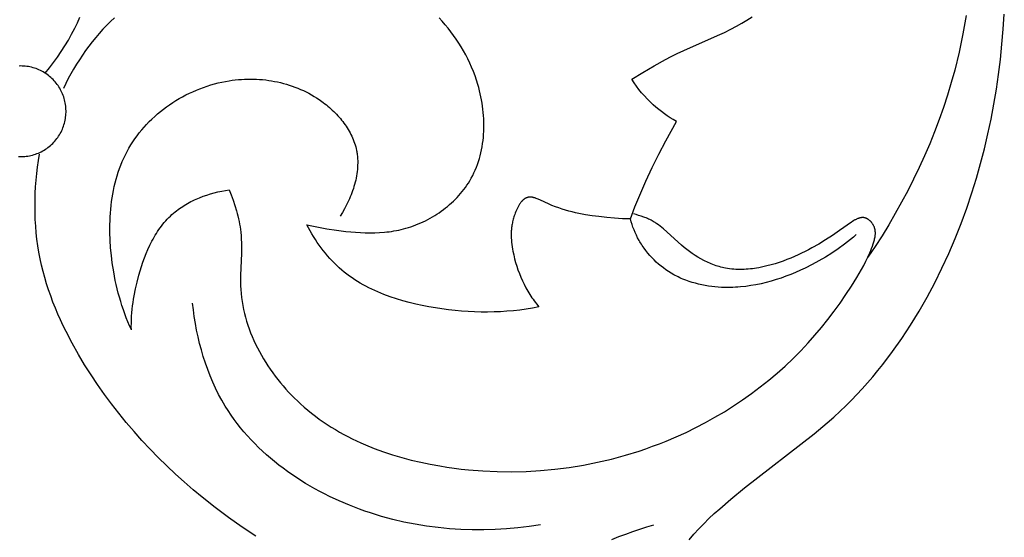
# Model space of a CAD drawing. Units: millimetres. Extents: x -176 to 415, y -213 to 337.
# Drawn here: x 14 to 74, y 124 to 155 of the extents above; entities that cross this region are included whole.
import ezdxf

# ---------------------------------------------------------------- set-up
doc = ezdxf.new("R2010")
doc.units = ezdxf.units.MM
doc.header["$MEASUREMENT"] = 0
doc.layers.add('подложки$придержки', color=7, linetype='Continuous', true_color=0xffffff)

msp = doc.modelspace()

# ---------------------------------------------------------------- linework, layer by layer
at = {"layer": 'подложки$придержки'}
for points in [[(55.119, 123.562), (55.407, 123.894), (55.706, 124.218), (56.014, 124.537), (56.332, 124.849), (56.657, 125.155), (56.987, 125.454), (57.66, 126.037), (58.509, 126.733), (62.74, 130.011), (63.548, 130.689), (63.943, 131.037), (64.332, 131.394), (64.678, 131.727), (65.019, 132.067), (65.353, 132.414), (65.681, 132.768), (66.003, 133.129), (66.319, 133.496), (66.629, 133.87), (66.933, 134.251), (67.522, 135.029), (68.086, 135.83), (68.626, 136.651), (69.141, 137.492), (69.631, 138.35), (70.096, 139.225), (70.537, 140.113), (70.952, 141.014), (71.343, 141.927), (71.709, 142.848), (72.049, 143.778), (72.365, 144.713), (72.641, 145.603), (72.895, 146.497), (73.128, 147.395), (73.339, 148.296), (73.53, 149.2), (73.701, 150.107), (73.853, 151.017), (73.986, 151.93), (74.101, 152.845), (74.197, 153.762), (74.276, 154.681), (74.339, 155.601)], [(72.011, 155.512), (71.817, 154.396), (71.586, 153.288), (71.317, 152.189), (71.107, 151.426), (70.879, 150.668), (70.633, 149.916), (70.37, 149.17), (70.09, 148.43), (69.794, 147.696), (69.482, 146.97), (69.154, 146.25), (68.811, 145.538), (68.453, 144.833), (68.081, 144.136), (67.695, 143.448), (67.295, 142.767), (66.883, 142.096), (66.457, 141.433), (66.019, 140.779)], [(15.866, 152.002), (16.125, 152.319), (16.375, 152.643), (16.615, 152.975), (16.845, 153.313), (17.066, 153.659), (17.276, 154.012), (17.476, 154.371), (17.665, 154.737), (17.827, 155.071), (17.979, 155.41)], [(20.094, 155.384), (19.851, 155.155), (19.615, 154.92), (19.385, 154.678), (19.161, 154.43), (18.943, 154.176), (18.732, 153.916), (18.527, 153.65), (18.329, 153.38), (18.137, 153.104), (17.952, 152.825), (17.773, 152.541), (17.6, 152.254), (17.434, 151.963), (17.275, 151.669), (17.123, 151.372), (16.977, 151.073)], [(31.818, 142.752), (32.12, 142.687), (32.424, 142.628), (33.034, 142.523), (33.615, 142.435), (34.2, 142.36), (34.494, 142.329), (34.787, 142.303), (35.081, 142.284), (35.375, 142.272), (35.669, 142.267), (35.962, 142.271), (36.255, 142.283), (36.547, 142.306), (36.693, 142.321), (36.838, 142.338), (36.984, 142.359), (37.128, 142.382), (37.273, 142.408), (37.417, 142.437), (37.561, 142.47), (37.704, 142.505), (37.857, 142.547), (38.009, 142.592), (38.161, 142.641), (38.311, 142.694), (38.461, 142.75), (38.61, 142.81), (38.757, 142.873), (38.904, 142.94), (39.049, 143.01), (39.192, 143.083), (39.334, 143.16), (39.474, 143.24), (39.612, 143.323), (39.749, 143.409), (39.883, 143.498), (40.015, 143.59), (40.145, 143.685), (40.273, 143.784), (40.398, 143.885), (40.52, 143.988), (40.64, 144.095), (40.757, 144.204), (40.871, 144.316), (40.982, 144.431), (41.09, 144.548), (41.195, 144.667), (41.296, 144.79), (41.394, 144.914), (41.488, 145.041), (41.578, 145.17), (41.665, 145.302), (41.748, 145.435), (41.84, 145.596), (41.927, 145.759), (42.008, 145.925), (42.084, 146.094), (42.155, 146.265), (42.22, 146.439), (42.28, 146.615), (42.335, 146.792), (42.384, 146.972), (42.429, 147.153), (42.469, 147.336), (42.503, 147.521), (42.533, 147.707), (42.558, 147.894), (42.578, 148.082), (42.593, 148.271), (42.604, 148.46), (42.61, 148.651), (42.611, 148.842), (42.608, 149.033), (42.601, 149.224), (42.589, 149.416), (42.573, 149.607), (42.553, 149.799), (42.529, 149.99), (42.5, 150.18), (42.467, 150.37), (42.431, 150.559), (42.39, 150.747), (42.345, 150.934), (42.297, 151.12), (42.245, 151.305), (42.161, 151.574), (42.07, 151.84), (41.971, 152.103), (41.865, 152.362), (41.751, 152.617), (41.63, 152.869), (41.501, 153.118), (41.367, 153.362), (41.225, 153.602), (41.077, 153.839), (40.923, 154.071), (40.762, 154.3), (40.596, 154.523), (40.424, 154.743), (40.246, 154.958), (40.063, 155.168), (39.875, 155.374)], [(51.623, 151.633), (52.301, 152.051), (52.987, 152.456), (53.683, 152.843), (54.036, 153.027), (54.392, 153.203), (54.799, 153.394), (56.861, 154.297), (57.27, 154.487), (57.675, 154.688), (58.004, 154.862), (58.328, 155.045), (58.648, 155.237), (58.964, 155.437)], [(14.237, 146.919), (14.333, 146.916), (14.429, 146.917), (14.524, 146.92), (14.62, 146.927), (14.715, 146.937), (14.81, 146.951), (14.905, 146.968), (14.999, 146.988), (15.092, 147.011), (15.184, 147.038), (15.275, 147.067), (15.365, 147.1), (15.454, 147.136), (15.541, 147.175), (15.628, 147.217), (15.712, 147.262), (15.795, 147.31), (15.877, 147.361), (15.956, 147.414), (16.034, 147.471), (16.109, 147.53), (16.183, 147.591), (16.254, 147.655), (16.323, 147.722), (16.39, 147.791), (16.454, 147.862), (16.516, 147.935), (16.575, 148.01), (16.632, 148.088), (16.686, 148.167), (16.737, 148.248), (16.785, 148.331), (16.83, 148.416), (16.873, 148.502), (16.912, 148.589), (16.948, 148.678), (16.981, 148.768), (17.011, 148.859), (17.038, 148.951), (17.062, 149.044), (17.082, 149.138), (17.099, 149.232), (17.113, 149.327), (17.124, 149.422), (17.131, 149.518), (17.135, 149.614), (17.135, 149.709), (17.133, 149.805), (17.127, 149.901), (17.117, 149.996), (17.104, 150.091), (17.088, 150.186), (17.069, 150.28), (17.047, 150.373), (17.021, 150.465), (16.992, 150.557), (16.96, 150.647), (16.925, 150.736), (16.887, 150.824), (16.845, 150.911), (16.801, 150.996), (16.754, 151.079), (16.704, 151.161), (16.651, 151.241), (16.595, 151.319), (16.537, 151.395), (16.476, 151.469), (16.413, 151.541), (16.347, 151.611), (16.278, 151.678), (16.208, 151.743), (16.135, 151.806), (16.06, 151.865), (15.983, 151.923), (15.904, 151.977), (15.824, 152.029), (15.741, 152.078), (15.657, 152.124), (15.571, 152.167), (15.484, 152.207), (15.396, 152.244), (15.306, 152.278), (15.215, 152.309), (15.124, 152.336), (15.031, 152.361), (14.937, 152.382), (14.843, 152.4), (14.748, 152.415), (14.653, 152.426), (14.558, 152.434), (14.462, 152.439), (14.366, 152.44), (14.27, 152.438)], [(21.118, 136.353), (21.011, 136.595), (20.909, 136.839), (20.811, 137.085), (20.718, 137.332), (20.63, 137.581), (20.547, 137.832), (20.468, 138.085), (20.393, 138.339), (20.323, 138.595), (20.258, 138.852), (20.197, 139.111), (20.14, 139.372), (20.04, 139.899), (19.957, 140.432), (19.9, 140.894), (19.856, 141.361), (19.825, 141.83), (19.81, 142.3), (19.811, 142.77), (19.817, 143.005), (19.827, 143.24), (19.842, 143.474), (19.862, 143.707), (19.886, 143.94), (19.914, 144.171), (19.948, 144.402), (19.986, 144.631), (20.029, 144.859), (20.077, 145.085), (20.13, 145.309), (20.189, 145.532), (20.253, 145.753), (20.322, 145.972), (20.397, 146.188), (20.477, 146.402), (20.564, 146.613), (20.656, 146.822), (20.754, 147.028), (20.858, 147.231), (20.968, 147.431), (21.085, 147.627), (21.206, 147.817), (21.333, 148.004), (21.465, 148.187), (21.604, 148.367), (21.747, 148.543), (21.896, 148.715), (22.051, 148.883), (22.21, 149.047), (22.374, 149.207), (22.543, 149.363), (22.716, 149.515), (22.893, 149.662), (23.075, 149.805), (23.261, 149.943), (23.45, 150.077), (23.643, 150.206), (23.839, 150.33), (24.039, 150.449), (24.242, 150.563), (24.448, 150.672), (24.656, 150.775), (24.868, 150.873), (25.081, 150.966), (25.297, 151.053), (25.515, 151.135), (25.735, 151.211), (25.957, 151.281), (26.181, 151.345), (26.405, 151.403), (26.632, 151.455), (26.859, 151.501), (27.087, 151.54), (27.271, 151.568), (27.456, 151.591), (27.641, 151.609), (27.827, 151.624), (28.012, 151.634), (28.198, 151.64), (28.383, 151.642), (28.569, 151.64), (28.754, 151.633), (28.939, 151.622), (29.123, 151.607), (29.307, 151.588), (29.49, 151.564), (29.672, 151.536), (29.854, 151.504), (30.034, 151.467), (30.214, 151.426), (30.393, 151.38), (30.57, 151.331), (30.746, 151.276), (30.921, 151.218), (31.094, 151.155), (31.266, 151.087), (31.436, 151.016), (31.604, 150.939), (31.77, 150.859), (31.935, 150.773), (32.097, 150.684), (32.257, 150.59), (32.415, 150.491), (32.571, 150.388), (32.724, 150.28), (32.82, 150.21), (32.915, 150.137), (33.008, 150.063), (33.101, 149.987), (33.192, 149.91), (33.281, 149.831), (33.37, 149.75), (33.456, 149.668), (33.541, 149.584), (33.624, 149.498), (33.705, 149.411), (33.785, 149.323), (33.862, 149.233), (33.938, 149.141), (34.011, 149.049), (34.082, 148.955), (34.15, 148.86), (34.217, 148.763), (34.28, 148.665), (34.342, 148.566), (34.4, 148.466), (34.456, 148.365), (34.509, 148.262), (34.559, 148.159), (34.606, 148.054), (34.65, 147.949), (34.691, 147.842), (34.729, 147.735), (34.764, 147.626), (34.795, 147.517), (34.822, 147.407), (34.846, 147.296), (34.858, 147.233), (34.869, 147.17), (34.879, 147.106), (34.888, 147.043), (34.902, 146.915), (34.911, 146.786), (34.917, 146.657), (34.918, 146.527), (34.915, 146.397), (34.909, 146.266), (34.899, 146.136), (34.885, 146.005), (34.867, 145.874), (34.846, 145.743), (34.821, 145.612), (34.794, 145.482), (34.763, 145.352), (34.729, 145.222), (34.692, 145.093), (34.652, 144.964), (34.609, 144.836), (34.564, 144.709), (34.516, 144.583), (34.466, 144.458), (34.414, 144.334), (34.359, 144.211), (34.302, 144.09), (34.243, 143.97), (34.182, 143.851), (34.119, 143.734), (33.988, 143.505), (33.852, 143.283)], [(54.348, 149.066), (54.16, 149.175), (53.974, 149.288), (53.792, 149.407), (53.614, 149.531), (53.439, 149.661), (53.267, 149.795), (53.099, 149.933), (52.936, 150.077), (52.75, 150.252), (52.569, 150.433), (52.395, 150.62), (52.228, 150.813), (52.066, 151.011), (51.912, 151.214), (51.764, 151.421), (51.623, 151.633)], [(51.541, 143.116), (51.817, 143.847), (52.109, 144.572), (52.475, 145.415), (52.863, 146.247), (53.271, 147.071), (53.696, 147.885), (54.348, 149.066)], [(28.716, 123.773), (27.872, 124.331), (27.045, 124.912), (26.235, 125.518), (25.441, 126.148), (24.886, 126.61), (24.341, 127.084), (23.805, 127.568), (23.278, 128.064), (22.762, 128.572), (22.257, 129.09), (21.763, 129.619), (21.281, 130.159), (20.811, 130.71), (20.353, 131.271), (19.909, 131.843), (19.478, 132.425), (19.061, 133.017), (18.658, 133.62), (18.271, 134.232), (17.898, 134.855), (17.51, 135.546), (17.144, 136.248), (16.97, 136.603), (16.802, 136.961), (16.641, 137.322), (16.487, 137.686), (16.341, 138.052), (16.202, 138.421), (16.072, 138.793), (15.951, 139.167), (15.838, 139.544), (15.735, 139.923), (15.641, 140.305), (15.557, 140.69), (15.482, 141.082), (15.418, 141.477), (15.365, 141.874), (15.321, 142.272), (15.287, 142.672), (15.263, 143.073), (15.249, 143.474), (15.244, 143.876), (15.248, 144.278), (15.262, 144.68), (15.284, 145.081), (15.315, 145.482), (15.354, 145.881), (15.402, 146.279), (15.458, 146.675), (15.522, 147.069)], [(21.118, 136.353), (21.116, 136.563), (21.119, 136.772), (21.126, 136.981), (21.137, 137.19), (21.152, 137.399), (21.172, 137.607), (21.195, 137.816), (21.222, 138.024), (21.253, 138.231), (21.288, 138.439), (21.369, 138.854), (21.464, 139.268), (21.572, 139.682), (21.65, 139.95), (21.733, 140.216), (21.822, 140.482), (21.918, 140.745), (22.021, 141.005), (22.13, 141.261), (22.248, 141.513), (22.373, 141.761), (22.439, 141.882), (22.506, 142.002), (22.576, 142.121), (22.648, 142.237), (22.722, 142.352), (22.798, 142.465), (22.877, 142.576), (22.958, 142.685), (23.042, 142.792), (23.127, 142.897), (23.216, 142.999), (23.306, 143.099), (23.4, 143.196), (23.495, 143.291), (23.594, 143.383), (23.695, 143.473), (23.783, 143.546), (23.872, 143.618), (23.963, 143.687), (24.056, 143.754), (24.151, 143.82), (24.247, 143.883), (24.344, 143.944), (24.443, 144.004), (24.544, 144.061), (24.646, 144.117), (24.749, 144.171), (24.853, 144.223), (24.958, 144.273), (25.065, 144.321), (25.28, 144.412), (25.5, 144.496), (25.721, 144.572), (25.945, 144.642), (26.171, 144.704), (26.398, 144.76), (26.626, 144.809), (26.854, 144.852), (27.081, 144.888)], [(27.081, 144.888), (27.203, 144.576), (27.318, 144.26), (27.426, 143.942), (27.524, 143.62), (27.569, 143.458), (27.611, 143.296), (27.649, 143.133), (27.685, 142.969), (27.717, 142.805), (27.745, 142.641), (27.769, 142.476), (27.789, 142.31), (27.809, 142.094), (27.822, 141.878), (27.829, 141.661), (27.832, 141.443), (27.825, 141.007), (27.777, 139.696), (27.774, 139.259), (27.779, 139.041), (27.789, 138.823), (27.808, 138.578), (27.834, 138.333), (27.868, 138.089), (27.909, 137.846), (27.957, 137.604), (28.013, 137.362), (28.075, 137.122), (28.145, 136.883), (28.22, 136.646), (28.303, 136.41), (28.391, 136.176), (28.486, 135.943), (28.586, 135.713), (28.693, 135.484), (28.805, 135.258), (28.923, 135.033), (29.046, 134.812), (29.174, 134.592), (29.307, 134.375), (29.445, 134.161), (29.588, 133.95), (29.736, 133.742), (29.888, 133.537), (30.044, 133.335), (30.204, 133.136), (30.368, 132.941), (30.536, 132.749), (30.708, 132.561), (30.883, 132.377), (31.062, 132.196), (31.243, 132.02), (31.428, 131.848), (31.65, 131.65), (31.876, 131.458), (32.106, 131.272), (32.339, 131.092), (32.576, 130.917), (32.817, 130.748), (33.06, 130.584), (33.307, 130.426), (33.558, 130.273), (33.811, 130.126), (34.067, 129.983), (34.326, 129.846), (34.587, 129.714), (34.851, 129.587), (35.118, 129.464), (35.387, 129.347), (35.931, 129.126), (36.484, 128.924), (37.043, 128.739), (37.61, 128.571), (38.181, 128.419), (38.757, 128.284), (39.337, 128.163), (39.919, 128.058), (40.355, 127.988), (40.792, 127.926), (41.23, 127.871), (41.668, 127.825), (42.547, 127.754), (43.426, 127.715), (44.306, 127.705), (45.185, 127.727), (46.063, 127.778), (46.937, 127.859), (47.808, 127.97), (48.674, 128.111), (49.535, 128.282), (50.389, 128.482), (51.235, 128.711), (52.072, 128.97), (52.487, 129.11), (52.9, 129.257), (53.31, 129.412), (53.717, 129.574), (54.329, 129.833), (54.934, 130.108), (55.531, 130.4), (56.12, 130.707), (56.7, 131.03), (57.271, 131.369), (57.833, 131.722), (58.384, 132.091), (58.926, 132.475), (59.456, 132.873), (59.974, 133.285), (60.481, 133.712), (60.976, 134.152), (61.457, 134.606), (61.925, 135.074), (62.379, 135.555), (62.796, 136.022), (63.2, 136.5), (63.59, 136.988), (63.968, 137.485), (64.333, 137.991), (64.685, 138.504), (65.024, 139.024), (65.35, 139.551), (65.634, 140.037), (65.77, 140.284), (65.9, 140.534), (66.023, 140.789), (66.139, 141.05), (66.194, 141.183), (66.246, 141.318), (66.296, 141.454), (66.344, 141.592), (66.383, 141.715), (66.401, 141.777), (66.418, 141.839), (66.433, 141.902), (66.447, 141.964), (66.458, 142.027), (66.463, 142.058), (66.467, 142.09), (66.471, 142.121), (66.474, 142.152), (66.476, 142.184), (66.478, 142.215), (66.478, 142.246), (66.478, 142.277), (66.477, 142.309), (66.475, 142.34), (66.472, 142.371), (66.469, 142.402), (66.464, 142.433), (66.458, 142.464), (66.451, 142.494), (66.443, 142.525), (66.435, 142.556), (66.43, 142.571), (66.424, 142.586), (66.415, 142.611), (66.405, 142.636), (66.395, 142.66), (66.383, 142.685), (66.371, 142.709), (66.358, 142.733), (66.345, 142.757), (66.331, 142.78), (66.316, 142.803), (66.301, 142.826), (66.285, 142.849), (66.269, 142.871), (66.252, 142.892), (66.235, 142.913), (66.217, 142.934), (66.198, 142.954), (66.18, 142.974), (66.16, 142.992), (66.141, 143.011), (66.121, 143.028), (66.1, 143.045), (66.08, 143.061), (66.059, 143.077), (66.038, 143.092), (66.016, 143.105), (65.994, 143.118), (65.984, 143.125), (65.973, 143.131), (65.961, 143.136), (65.95, 143.142), (65.939, 143.147), (65.928, 143.152), (65.917, 143.157), (65.906, 143.161), (65.894, 143.166), (65.883, 143.17), (65.872, 143.173), (65.86, 143.177), (65.843, 143.182), (65.826, 143.186), (65.809, 143.189), (65.792, 143.192), (65.775, 143.195), (65.758, 143.197), (65.741, 143.198), (65.723, 143.199), (65.706, 143.2), (65.689, 143.199), (65.671, 143.199), (65.654, 143.198), (65.637, 143.196), (65.619, 143.194), (65.602, 143.192), (65.584, 143.189), (65.567, 143.186), (65.549, 143.182), (65.531, 143.178), (65.514, 143.173), (65.496, 143.168), (65.478, 143.163), (65.461, 143.157), (65.443, 143.151), (65.408, 143.138), (65.372, 143.123), (65.336, 143.107), (65.301, 143.09), (65.265, 143.072), (65.229, 143.053), (65.194, 143.033), (65.158, 143.012), (65.086, 142.967), (65.015, 142.921), (64.287, 142.404), (63.857, 142.109), (63.438, 141.836), (63.023, 141.582), (62.61, 141.347), (62.401, 141.235), (62.191, 141.127), (61.979, 141.024), (61.763, 140.923), (61.544, 140.826), (61.321, 140.733), (61.089, 140.64), (60.852, 140.552), (60.612, 140.468), (60.367, 140.39), (60.12, 140.317), (59.871, 140.251), (59.619, 140.193), (59.366, 140.143), (59.239, 140.121), (59.112, 140.101), (58.984, 140.084), (58.857, 140.069), (58.73, 140.057), (58.602, 140.047), (58.475, 140.04), (58.348, 140.036), (58.221, 140.035), (58.095, 140.036), (57.969, 140.041), (57.843, 140.049), (57.718, 140.061), (57.593, 140.075), (57.469, 140.093), (57.346, 140.115), (57.247, 140.135), (57.149, 140.157), (57.051, 140.181), (56.954, 140.208), (56.858, 140.237), (56.762, 140.268), (56.666, 140.301), (56.571, 140.336), (56.477, 140.372), (56.383, 140.411), (56.29, 140.452), (56.198, 140.494), (56.106, 140.538), (56.015, 140.584), (55.834, 140.681), (55.657, 140.784), (55.482, 140.892), (55.31, 141.006), (55.141, 141.126), (54.976, 141.25), (54.813, 141.378), (54.654, 141.51), (53.553, 142.519), (53.456, 142.6), (53.357, 142.679), (53.257, 142.755), (53.154, 142.828), (53.102, 142.863), (53.049, 142.897), (52.995, 142.93), (52.941, 142.962), (52.871, 143.001), (52.8, 143.039), (52.728, 143.075), (52.655, 143.11), (52.581, 143.143), (52.506, 143.174), (52.431, 143.204), (52.355, 143.233), (52.201, 143.286), (52.046, 143.335), (51.889, 143.379), (51.732, 143.419)], [(51.541, 143.116), (51.301, 143.121), (51.059, 143.13), (50.577, 143.16), (50.098, 143.204), (49.624, 143.258), (49.211, 143.313), (48.802, 143.377), (48.397, 143.454), (48.194, 143.497), (47.992, 143.545), (47.789, 143.598), (47.585, 143.655), (47.381, 143.718), (47.176, 143.787), (46.969, 143.862), (46.761, 143.944), (46.55, 144.032), (46.064, 144.258), (45.928, 144.319), (45.861, 144.346), (45.794, 144.371), (45.761, 144.383), (45.728, 144.394), (45.695, 144.404), (45.663, 144.413), (45.63, 144.421), (45.598, 144.428), (45.567, 144.434), (45.535, 144.439), (45.519, 144.442), (45.504, 144.443), (45.488, 144.445), (45.473, 144.446), (45.457, 144.447), (45.442, 144.447), (45.427, 144.448), (45.412, 144.447), (45.397, 144.447), (45.382, 144.446), (45.367, 144.445), (45.352, 144.443), (45.337, 144.441), (45.323, 144.439), (45.308, 144.436), (45.294, 144.433), (45.277, 144.429), (45.259, 144.424), (45.242, 144.418), (45.226, 144.412), (45.209, 144.406), (45.192, 144.398), (45.176, 144.391), (45.16, 144.383), (45.143, 144.374), (45.128, 144.365), (45.112, 144.355), (45.096, 144.345), (45.08, 144.334), (45.065, 144.323), (45.05, 144.311), (45.035, 144.299), (45.02, 144.287), (45.005, 144.274), (44.99, 144.26), (44.976, 144.247), (44.962, 144.232), (44.947, 144.218), (44.933, 144.203), (44.919, 144.188), (44.892, 144.156), (44.865, 144.123), (44.839, 144.089), (44.814, 144.054), (44.789, 144.017), (44.765, 143.979), (44.741, 143.941), (44.718, 143.901), (44.695, 143.861), (44.674, 143.82), (44.632, 143.737), (44.592, 143.651), (44.555, 143.564), (44.521, 143.476), (44.489, 143.389), (44.464, 143.315), (44.44, 143.241), (44.418, 143.167), (44.398, 143.094), (44.38, 143.022), (44.363, 142.949), (44.348, 142.877), (44.335, 142.806), (44.322, 142.735), (44.312, 142.664), (44.303, 142.593), (44.295, 142.522), (44.289, 142.452), (44.283, 142.382), (44.28, 142.312), (44.277, 142.243), (44.276, 142.105), (44.279, 141.967), (44.287, 141.83), (44.299, 141.693), (44.314, 141.556), (44.333, 141.42), (44.355, 141.284), (44.38, 141.148), (44.428, 140.92), (44.483, 140.693), (44.545, 140.466), (44.614, 140.24), (44.69, 140.015), (44.773, 139.792), (44.863, 139.571), (44.959, 139.353), (45.063, 139.138), (45.173, 138.926), (45.289, 138.719), (45.412, 138.515), (45.542, 138.317), (45.609, 138.219), (45.678, 138.123), (45.748, 138.029), (45.82, 137.935), (45.893, 137.844), (45.968, 137.754)], [(65.313, 142.163), (65.136, 142.012), (64.957, 141.863), (64.775, 141.718), (64.59, 141.576), (64.214, 141.301), (63.828, 141.04), (63.433, 140.791), (63.029, 140.555), (62.617, 140.332), (62.197, 140.122), (61.909, 139.987), (61.618, 139.859), (61.324, 139.738), (61.027, 139.623), (60.728, 139.516), (60.426, 139.417), (60.122, 139.325), (59.815, 139.243), (59.507, 139.17), (59.197, 139.105), (58.885, 139.051), (58.572, 139.007), (58.257, 138.973), (58.1, 138.961), (57.942, 138.951), (57.784, 138.944), (57.625, 138.94), (57.467, 138.938), (57.308, 138.94), (57.106, 138.947), (56.903, 138.958), (56.7, 138.975), (56.498, 138.997), (56.297, 139.025), (56.097, 139.058), (55.898, 139.097), (55.7, 139.141), (55.503, 139.192), (55.309, 139.248), (55.116, 139.311), (54.926, 139.379), (54.738, 139.454), (54.646, 139.494), (54.554, 139.536), (54.462, 139.579), (54.371, 139.624), (54.282, 139.671), (54.193, 139.719), (54.03, 139.813), (53.87, 139.913), (53.713, 140.018), (53.56, 140.129), (53.411, 140.245), (53.265, 140.366), (53.124, 140.491), (52.987, 140.622), (52.855, 140.757), (52.727, 140.896), (52.604, 141.039), (52.486, 141.187), (52.374, 141.338), (52.319, 141.415), (52.267, 141.493), (52.215, 141.571), (52.165, 141.651), (52.117, 141.731), (52.07, 141.812), (51.985, 141.968), (51.906, 142.126), (51.832, 142.286), (51.764, 142.449), (51.701, 142.613), (51.642, 142.779), (51.589, 142.947), (51.541, 143.116)], [(45.968, 137.754), (45.581, 137.682), (45.192, 137.619), (44.802, 137.566), (44.411, 137.522), (44.019, 137.488), (43.626, 137.463), (43.232, 137.447), (42.837, 137.44), (42.442, 137.441), (42.046, 137.452), (41.649, 137.471), (41.251, 137.498), (40.853, 137.534), (40.455, 137.578), (40.057, 137.631), (39.658, 137.691), (39.256, 137.76), (38.856, 137.837), (38.457, 137.924), (38.06, 138.02), (37.666, 138.127), (37.277, 138.244), (36.892, 138.373), (36.514, 138.513), (36.327, 138.588), (36.142, 138.666), (35.959, 138.748), (35.777, 138.833), (35.598, 138.921), (35.421, 139.012), (35.247, 139.107), (35.075, 139.206), (34.905, 139.309), (34.738, 139.415), (34.574, 139.525), (34.412, 139.638), (34.254, 139.756), (34.099, 139.878), (33.946, 140.004), (33.797, 140.134), (33.647, 140.273), (33.5, 140.416), (33.357, 140.563), (33.217, 140.714), (33.081, 140.869), (32.949, 141.027), (32.82, 141.189), (32.694, 141.353), (32.573, 141.52), (32.454, 141.69), (32.339, 141.863), (32.228, 142.037), (32.12, 142.213), (32.016, 142.391), (31.915, 142.571), (31.818, 142.752)], [(46.058, 124.477), (45.373, 124.372), (44.685, 124.289), (43.993, 124.226), (43.299, 124.184), (42.603, 124.164), (41.906, 124.165), (41.208, 124.189), (40.511, 124.234), (39.815, 124.302), (39.12, 124.393), (38.428, 124.506), (37.739, 124.643), (37.053, 124.803), (36.372, 124.987), (35.696, 125.195), (35.36, 125.309), (35.026, 125.428), (34.408, 125.666), (33.797, 125.926), (33.195, 126.206), (32.898, 126.354), (32.603, 126.507), (32.311, 126.666), (32.023, 126.829), (31.738, 126.998), (31.456, 127.172), (31.178, 127.351), (30.903, 127.535), (30.633, 127.724), (30.367, 127.919), (30.106, 128.118), (29.849, 128.322), (29.597, 128.532), (29.35, 128.746), (29.109, 128.966), (28.872, 129.19), (28.641, 129.42), (28.416, 129.654), (28.197, 129.893), (27.984, 130.137), (27.778, 130.386), (27.578, 130.64), (27.385, 130.899), (27.198, 131.163), (27.019, 131.431), (26.847, 131.705), (26.638, 132.061), (26.441, 132.424), (26.256, 132.795), (26.083, 133.171), (25.921, 133.553), (25.771, 133.941), (25.631, 134.333), (25.503, 134.729), (25.385, 135.128), (25.279, 135.531), (25.182, 135.936), (25.096, 136.344), (25.02, 136.752), (24.953, 137.162), (24.897, 137.572), (24.85, 137.981)], [(52.952, 124.448), (52.52, 124.321), (52.09, 124.186), (51.662, 124.043), (51.237, 123.891), (50.814, 123.732), (50.395, 123.564)]]:
    msp.add_lwpolyline(points, dxfattribs=at)

doc.saveas('drawing.dxf')
